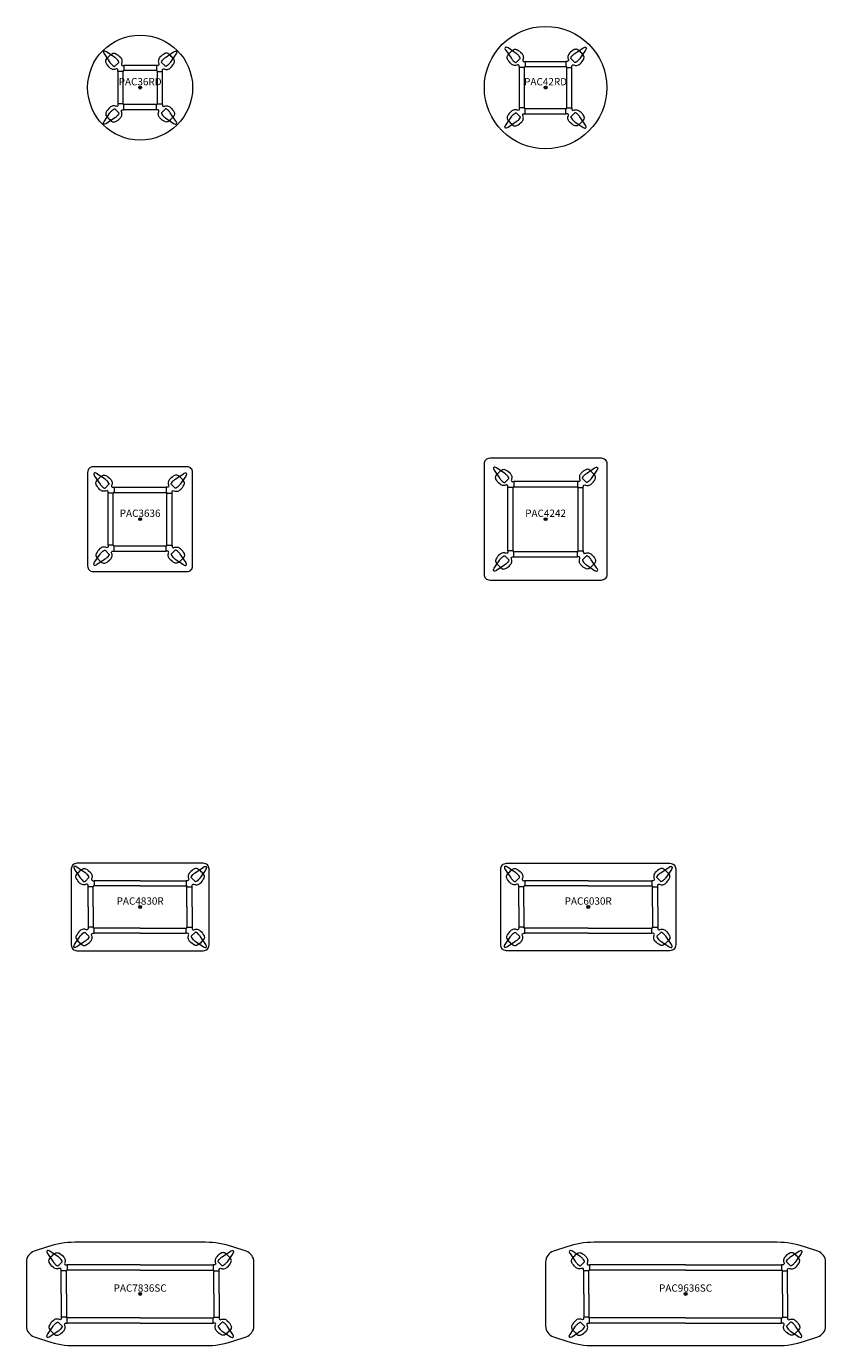
# Model space of a CAD drawing. Units: inches. Extents: x -39 to 955, y -431 to 24.
# Drawn here: x -39 to 235, y -431 to 21 of the extents above; entities that cross this region are included whole.
import ezdxf
from ezdxf.enums import TextEntityAlignment as Align

# ---------------------------------------------------------------- set-up
doc = ezdxf.new("R2010")
doc.units = ezdxf.units.IN
doc.header["$MEASUREMENT"] = 0
doc.header["$PDMODE"] = 32
doc.header["$PDSIZE"] = -2
doc.layers.add('(Allermuir) Furniture 2D', color=7, linetype='Continuous')
for name, color, linetype, lineweight in [('AFUTL-P-FM', 2, 'Continuous', 9), ('AFUTL-P-TN', 2, 'Continuous', 9), ('AFUTL-P-TP', 2, 'Continuous', 9)]:
    doc.layers.add(name, color=color, linetype=linetype, lineweight=lineweight)
doc.styles.get("Standard").update_dxf_attribs({"font": 'monotxt.shx'})

# ---------------------------------------------------------------- blocks, each defined once
blk = doc.blocks.new('PAC36RD US 2D')
at = {"layer": 'AFUTL-P-FM'}
for p, q in [((-7.6, 5.55), (-7.6, -5.55)), ((-5.83, -5.55), (-5.83, 5.55)), ((5.55, 7.6), (-5.55, 7.6)), ((5.55, 5.83), (-5.55, 5.83)), ((5.83, 5.55), (5.83, -5.55)), ((7.6, 5.55), (7.6, -5.55)), ((5.55, -5.83), (-5.55, -5.83)), ((5.55, -7.6), (-5.55, -7.6))]:
    blk.add_line(p, q, dxfattribs=at)
for points in [[(-12.45, 12.41, 0.18424), (-12.52, 12.09, 0.12715), (-12.27, 11.48), (-10.34, 8.64, 0.058687), (-9.7, 7.88, 0.065624), (-9.05, 7.38, 0.104155), (-8.73, 7.27, 0.132853), (-8.66, 7.31), (-7.31, 8.66, 0.132853), (-7.27, 8.73, 0.104155), (-7.38, 9.05, 0.065624), (-7.88, 9.7, 0.058687), (-8.64, 10.34), (-11.48, 12.27, 0.12715), (-12.09, 12.52, 0.18424), (-12.41, 12.45)], [(-5.83, 5.55), (-7.6, 5.55, 0.046239), (-7.64, 6.13, 0.186888), (-7.77, 6.36, 0.297365), (-8.22, 6.4, -0.13901), (-9.33, 6.25, -0.155593), (-10.4, 6.78, -0.090374), (-11.67, 8.46, -0.221014), (-11.71, 9.46, -0.090974), (-10.69, 10.69, -0.090974), (-9.46, 11.71, -0.221014), (-8.46, 11.67, -0.090374), (-6.78, 10.4, -0.155593), (-6.25, 9.33, -0.13901), (-6.4, 8.22, 0.297365), (-6.36, 7.77, 0.186888), (-6.13, 7.64, 0.048683), (-5.55, 7.6), (-5.55, 5.83), (-5.68, 5.83, 0.171286), (-5.79, 5.79, 0.171286), (-5.83, 5.68)], [(5.83, 5.55), (7.6, 5.55, -0.046239), (7.64, 6.13, -0.186888), (7.77, 6.36, -0.297365), (8.22, 6.4, 0.13901), (9.33, 6.25, 0.155593), (10.4, 6.78, 0.090374), (11.67, 8.46, 0.221014), (11.71, 9.46, 0.090974), (10.69, 10.69, 0.090974), (9.46, 11.71, 0.221014), (8.46, 11.67, 0.090374), (6.78, 10.4, 0.155593), (6.25, 9.33, 0.13901), (6.4, 8.22, -0.297365), (6.36, 7.77, -0.186888), (6.13, 7.64, -0.048683), (5.55, 7.6), (5.55, 5.83), (5.68, 5.83, -0.171286), (5.79, 5.79, -0.171286), (5.83, 5.68)], [(12.45, 12.41, -0.18424), (12.52, 12.09, -0.12715), (12.27, 11.48), (10.34, 8.64, -0.058687), (9.7, 7.88, -0.065624), (9.05, 7.38, -0.104155), (8.73, 7.27, -0.132853), (8.66, 7.31), (7.31, 8.66, -0.132853), (7.27, 8.73, -0.104155), (7.38, 9.05, -0.065624), (7.88, 9.7, -0.058687), (8.64, 10.34), (11.48, 12.27, -0.12715), (12.09, 12.52, -0.18424), (12.41, 12.45)], [(-12.45, -12.41, -0.18424), (-12.52, -12.09, -0.12715), (-12.27, -11.48), (-10.34, -8.64, -0.058687), (-9.7, -7.88, -0.065624), (-9.05, -7.38, -0.104155), (-8.73, -7.27, -0.132853), (-8.66, -7.31), (-7.31, -8.66, -0.132853), (-7.27, -8.73, -0.104155), (-7.38, -9.05, -0.065624), (-7.88, -9.7, -0.058687), (-8.64, -10.34), (-11.48, -12.27, -0.12715), (-12.09, -12.52, -0.18424), (-12.41, -12.45)], [(-5.83, -5.55), (-7.6, -5.55, -0.046239), (-7.64, -6.13, -0.186888), (-7.77, -6.36, -0.297365), (-8.22, -6.4, 0.13901), (-9.33, -6.25, 0.155593), (-10.4, -6.78, 0.090374), (-11.67, -8.46, 0.221014), (-11.71, -9.46, 0.090974), (-10.69, -10.69, 0.090974), (-9.46, -11.71, 0.221014), (-8.46, -11.67, 0.090374), (-6.78, -10.4, 0.155593), (-6.25, -9.33, 0.13901), (-6.4, -8.22, -0.297365), (-6.36, -7.77, -0.186888), (-6.13, -7.64, -0.048683), (-5.55, -7.6), (-5.55, -5.83), (-5.68, -5.83, -0.171286), (-5.79, -5.79, -0.171286), (-5.83, -5.68)], [(5.83, -5.55), (7.6, -5.55, 0.046239), (7.64, -6.13, 0.186888), (7.77, -6.36, 0.297365), (8.22, -6.4, -0.13901), (9.33, -6.25, -0.155593), (10.4, -6.78, -0.090374), (11.67, -8.46, -0.221014), (11.71, -9.46, -0.090974), (10.69, -10.69, -0.090974), (9.46, -11.71, -0.221014), (8.46, -11.67, -0.090374), (6.78, -10.4, -0.155593), (6.25, -9.33, -0.13901), (6.4, -8.22, 0.297365), (6.36, -7.77, 0.186888), (6.13, -7.64, 0.048683), (5.55, -7.6), (5.55, -5.83), (5.68, -5.83, 0.171286), (5.79, -5.79, 0.171286), (5.83, -5.68)], [(12.45, -12.41, 0.18424), (12.52, -12.09, 0.12715), (12.27, -11.48), (10.34, -8.64, 0.058687), (9.7, -7.88, 0.065624), (9.05, -7.38, 0.104155), (8.73, -7.27, 0.132853), (8.66, -7.31), (7.31, -8.66, 0.132853), (7.27, -8.73, 0.104155), (7.38, -9.05, 0.065624), (7.88, -9.7, 0.058687), (8.64, -10.34), (11.48, -12.27, 0.12715), (12.09, -12.52, 0.18424), (12.41, -12.45)]]:
    blk.add_lwpolyline(points, format="xyb", close=True, dxfattribs=at)
at = {"layer": 'AFUTL-P-TP'}
blk.add_circle((0, 0), 18, dxfattribs=at)
blk.add_point((0, 0), dxfattribs=at)
at = {"layer": 'AFUTL-P-TN'}
blk.add_text('PAC36RD', height=2.5, dxfattribs=at).set_placement((0, 0), align=Align.BOTTOM_CENTER)
blk = doc.blocks.new('PAC42RD US 2D')
at = {"layer": 'AFUTL-P-FM', "elevation": 0.06}
for points in [[(-13.85, 13.77, 0.18424), (-13.92, 13.45, 0.12715), (-13.67, 12.84), (-11.74, 10, 0.058687), (-11.1, 9.23, 0.065624), (-10.45, 8.74, 0.104155), (-10.12, 8.63, 0.132853), (-10.06, 8.67), (-8.71, 10.02, 0.132853), (-8.67, 10.08, 0.104155), (-8.78, 10.41, 0.065624), (-9.27, 11.06, 0.058687), (-10.04, 11.7), (-12.88, 13.63, 0.12715), (-13.49, 13.88, 0.18424), (-13.81, 13.81)], [(13.85, 13.77, -0.18424), (13.92, 13.45, -0.12715), (13.67, 12.84), (11.74, 10, -0.058687), (11.1, 9.23, -0.065624), (10.45, 8.74, -0.104155), (10.12, 8.63, -0.132853), (10.06, 8.67), (8.71, 10.02, -0.132853), (8.67, 10.08, -0.104155), (8.78, 10.41, -0.065624), (9.27, 11.06, -0.058687), (10.04, 11.7), (12.88, 13.63, -0.12715), (13.49, 13.88, -0.18424), (13.81, 13.81)], [(-7.23, 6.91), (-8.99, 6.91, 0.046239), (-9.04, 7.48, 0.186888), (-9.17, 7.72, 0.297365), (-9.62, 7.76, -0.13901), (-10.73, 7.61, -0.155593), (-11.8, 8.14, -0.090374), (-13.07, 9.81, -0.221014), (-13.11, 10.82, -0.090974), (-12.09, 12.05, -0.090974), (-10.86, 13.07, -0.221014), (-9.85, 13.03, -0.090374), (-8.18, 11.76, -0.155593), (-7.65, 10.69, -0.13901), (-7.8, 9.58, 0.297365), (-7.76, 9.13, 0.186888), (-7.53, 9, 0.048683), (-6.95, 8.95), (-6.95, 7.19), (-7.08, 7.19, 0.171286), (-7.19, 7.15, 0.171286), (-7.23, 7.04)], [(7.23, 6.91), (8.99, 6.91, -0.046239), (9.04, 7.48, -0.186888), (9.17, 7.72, -0.297365), (9.62, 7.76, 0.13901), (10.73, 7.61, 0.155593), (11.8, 8.14, 0.090374), (13.07, 9.81, 0.221014), (13.11, 10.82, 0.090974), (12.09, 12.05, 0.090974), (10.86, 13.07, 0.221014), (9.85, 13.03, 0.090374), (8.18, 11.76, 0.155593), (7.65, 10.69, 0.13901), (7.8, 9.58, -0.297365), (7.76, 9.13, -0.186888), (7.53, 9, -0.048683), (6.95, 8.95), (6.95, 7.19), (7.08, 7.19, -0.171286), (7.19, 7.15, -0.171286), (7.23, 7.04)], [(-13.85, -13.77, -0.18424), (-13.92, -13.45, -0.12715), (-13.67, -12.84), (-11.74, -10, -0.058687), (-11.1, -9.23, -0.065624), (-10.45, -8.74, -0.104155), (-10.12, -8.63, -0.132853), (-10.06, -8.67), (-8.71, -10.02, -0.132853), (-8.67, -10.08, -0.104155), (-8.78, -10.41, -0.065624), (-9.27, -11.06, -0.058687), (-10.04, -11.7), (-12.88, -13.63, -0.12715), (-13.49, -13.88, -0.18424), (-13.81, -13.81)], [(-7.23, -6.91), (-8.99, -6.91, -0.046239), (-9.04, -7.48, -0.186888), (-9.17, -7.72, -0.297365), (-9.62, -7.76, 0.13901), (-10.73, -7.61, 0.155593), (-11.8, -8.14, 0.090374), (-13.07, -9.81, 0.221014), (-13.11, -10.82, 0.090974), (-12.09, -12.05, 0.090974), (-10.86, -13.07, 0.221014), (-9.85, -13.03, 0.090374), (-8.18, -11.76, 0.155593), (-7.65, -10.69, 0.13901), (-7.8, -9.58, -0.297365), (-7.76, -9.13, -0.186888), (-7.53, -9, -0.048683), (-6.95, -8.95), (-6.95, -7.19), (-7.08, -7.19, -0.171286), (-7.19, -7.15, -0.171286), (-7.23, -7.04)], [(7.23, -6.91), (8.99, -6.91, 0.046239), (9.04, -7.48, 0.186888), (9.17, -7.72, 0.297365), (9.62, -7.76, -0.13901), (10.73, -7.61, -0.155593), (11.8, -8.14, -0.090374), (13.07, -9.81, -0.221014), (13.11, -10.82, -0.090974), (12.09, -12.05, -0.090974), (10.86, -13.07, -0.221014), (9.85, -13.03, -0.090374), (8.18, -11.76, -0.155593), (7.65, -10.69, -0.13901), (7.8, -9.58, 0.297365), (7.76, -9.13, 0.186888), (7.53, -9, 0.048683), (6.95, -8.95), (6.95, -7.19), (7.08, -7.19, 0.171286), (7.19, -7.15, 0.171286), (7.23, -7.04)], [(13.85, -13.77, 0.18424), (13.92, -13.45, 0.12715), (13.67, -12.84), (11.74, -10, 0.058687), (11.1, -9.23, 0.065624), (10.45, -8.74, 0.104155), (10.12, -8.63, 0.132853), (10.06, -8.67), (8.71, -10.02, 0.132853), (8.67, -10.08, 0.104155), (8.78, -10.41, 0.065624), (9.27, -11.06, 0.058687), (10.04, -11.7), (12.88, -13.63, 0.12715), (13.49, -13.88, 0.18424), (13.81, -13.81)]]:
    blk.add_lwpolyline(points, format="xyb", close=True, dxfattribs=at)
for points in [[(-8.99, -6.91), (-8.99, 0), (-8.99, 6.91)], [(-7.23, -6.91), (-7.23, 0), (-7.23, 6.91)], [(-6.95, 8.95), (0, 8.95), (6.95, 8.95)], [(-6.95, 7.19), (0, 7.19), (6.95, 7.19)], [(7.23, -6.91), (7.23, 0), (7.23, 6.91)], [(8.99, -6.91), (8.99, 0), (8.99, 6.91)], [(-6.95, -7.19), (0, -7.19), (6.95, -7.19)], [(-6.95, -8.95), (0, -8.95), (6.95, -8.95)]]:
    blk.add_lwpolyline(points, dxfattribs=at)
at = {"layer": 'AFUTL-P-TN'}
blk.add_circle((0, 0), 21, dxfattribs=at)
at = {"layer": 'AFUTL-P-TP'}
blk.add_point((0, 0), dxfattribs=at)
at = {"layer": 'AFUTL-P-TN'}
blk.add_text('PAC42RD', height=2.5, dxfattribs=at).set_placement((0, 0), align=Align.BOTTOM_CENTER)
blk = doc.blocks.new('PAC3636 US 2D')
at = {"layer": 'AFUTL-P-FM', "elevation": 0.06}
for points in [[(-15.81, 15.73, 0.18424), (-15.89, 15.42, 0.12715), (-15.64, 14.8), (-13.71, 11.97, 0.058687), (-13.07, 11.2, 0.065624), (-12.42, 10.71, 0.104155), (-12.09, 10.6, 0.132853), (-12.03, 10.64), (-10.68, 11.99, 0.132853), (-10.64, 12.05, 0.104155), (-10.75, 12.38, 0.065624), (-11.24, 13.03, 0.058687), (-12.01, 13.67), (-14.84, 15.6, 0.12715), (-15.46, 15.85, 0.18424), (-15.77, 15.77)], [(-9.2, 8.88), (-10.96, 8.88, 0.046239), (-11.01, 9.45, 0.186888), (-11.14, 9.69, 0.297365), (-11.59, 9.73, -0.13901), (-12.7, 9.58, -0.155593), (-13.77, 10.1, -0.090374), (-15.04, 11.78, -0.221014), (-15.08, 12.79, -0.090974), (-14.06, 14.02, -0.090974), (-12.83, 15.03, -0.221014), (-11.82, 15, -0.090374), (-10.14, 13.73, -0.155593), (-9.62, 12.66, -0.13901), (-9.77, 11.55, 0.297365), (-9.73, 11.1, 0.186888), (-9.49, 10.97, 0.048683), (-8.92, 10.92), (-8.92, 9.16), (-9.04, 9.16, 0.171286), (-9.16, 9.12, 0.171286), (-9.2, 9)], [(9.2, 8.88), (10.96, 8.88, -0.046239), (11.01, 9.45, -0.186888), (11.14, 9.69, -0.297365), (11.59, 9.73, 0.13901), (12.7, 9.58, 0.155593), (13.77, 10.1, 0.090374), (15.04, 11.78, 0.221014), (15.08, 12.79, 0.090974), (14.06, 14.02, 0.090974), (12.83, 15.03, 0.221014), (11.82, 15, 0.090374), (10.14, 13.73, 0.155593), (9.62, 12.66, 0.13901), (9.77, 11.55, -0.297365), (9.73, 11.1, -0.186888), (9.49, 10.97, -0.048683), (8.92, 10.92), (8.92, 9.16), (9.04, 9.16, -0.171286), (9.16, 9.12, -0.171286), (9.2, 9)], [(15.81, 15.73, -0.18424), (15.89, 15.42, -0.12715), (15.64, 14.8), (13.71, 11.97, -0.058687), (13.07, 11.2, -0.065624), (12.42, 10.71, -0.104155), (12.09, 10.6, -0.132853), (12.03, 10.64), (10.68, 11.99, -0.132853), (10.64, 12.05, -0.104155), (10.75, 12.38, -0.065624), (11.24, 13.03, -0.058687), (12.01, 13.67), (14.84, 15.6, -0.12715), (15.46, 15.85, -0.18424), (15.77, 15.77)], [(-9.2, -8.88), (-10.96, -8.88, -0.046239), (-11.01, -9.45, -0.186888), (-11.14, -9.69, -0.297365), (-11.59, -9.73, 0.13901), (-12.7, -9.58, 0.155593), (-13.77, -10.1, 0.090374), (-15.04, -11.78, 0.221014), (-15.08, -12.79, 0.090974), (-14.06, -14.02, 0.090974), (-12.83, -15.03, 0.221014), (-11.82, -15, 0.090374), (-10.14, -13.73, 0.155593), (-9.62, -12.66, 0.13901), (-9.77, -11.55, -0.297365), (-9.73, -11.1, -0.186888), (-9.49, -10.97, -0.048683), (-8.92, -10.92), (-8.92, -9.16), (-9.04, -9.16, -0.171286), (-9.16, -9.12, -0.171286), (-9.2, -9)], [(9.2, -8.88), (10.96, -8.88, 0.046239), (11.01, -9.45, 0.186888), (11.14, -9.69, 0.297365), (11.59, -9.73, -0.13901), (12.7, -9.58, -0.155593), (13.77, -10.1, -0.090374), (15.04, -11.78, -0.221014), (15.08, -12.79, -0.090974), (14.06, -14.02, -0.090974), (12.83, -15.03, -0.221014), (11.82, -15, -0.090374), (10.14, -13.73, -0.155593), (9.62, -12.66, -0.13901), (9.77, -11.55, 0.297365), (9.73, -11.1, 0.186888), (9.49, -10.97, 0.048683), (8.92, -10.92), (8.92, -9.16), (9.04, -9.16, 0.171286), (9.16, -9.12, 0.171286), (9.2, -9)], [(-15.81, -15.73, -0.18424), (-15.89, -15.42, -0.12715), (-15.64, -14.8), (-13.71, -11.97, -0.058687), (-13.07, -11.2, -0.065624), (-12.42, -10.71, -0.104155), (-12.09, -10.6, -0.132853), (-12.03, -10.64), (-10.68, -11.99, -0.132853), (-10.64, -12.05, -0.104155), (-10.75, -12.38, -0.065624), (-11.24, -13.03, -0.058687), (-12.01, -13.67), (-14.84, -15.6, -0.12715), (-15.46, -15.85, -0.18424), (-15.77, -15.77)], [(15.81, -15.73, 0.18424), (15.89, -15.42, 0.12715), (15.64, -14.8), (13.71, -11.97, 0.058687), (13.07, -11.2, 0.065624), (12.42, -10.71, 0.104155), (12.09, -10.6, 0.132853), (12.03, -10.64), (10.68, -11.99, 0.132853), (10.64, -12.05, 0.104155), (10.75, -12.38, 0.065624), (11.24, -13.03, 0.058687), (12.01, -13.67), (14.84, -15.6, 0.12715), (15.46, -15.85, 0.18424), (15.77, -15.77)]]:
    blk.add_lwpolyline(points, format="xyb", close=True, dxfattribs=at)
for points in [[(-8.92, 10.92), (0, 10.92), (8.92, 10.92)], [(-8.92, 9.16), (0, 9.16), (8.92, 9.16)], [(-10.96, -8.88), (-10.96, 0), (-10.96, 8.88)], [(-9.2, -8.88), (-9.2, 0), (-9.2, 8.88)], [(9.2, -8.88), (9.2, 0), (9.2, 8.88)], [(10.96, -8.88), (10.96, 0), (10.96, 8.88)], [(-8.92, -9.16), (0, -9.16), (8.92, -9.16)], [(-8.92, -10.92), (0, -10.92), (8.92, -10.92)]]:
    blk.add_lwpolyline(points, dxfattribs=at)
at = {"layer": 'AFUTL-P-TP'}
blk.add_lwpolyline([(-16.03, -18), (16.03, -18, 0.414214), (18, -16.03), (18, 16.03, 0.414214), (16.03, 18), (-16.03, 18, 0.414214), (-18, 16.03), (-18, -16.03, 0.414214)], format="xyb", close=True, dxfattribs=at)
blk.add_point((0, 0), dxfattribs=at)
at = {"layer": 'AFUTL-P-TN'}
blk.add_text('PAC3636', height=2.5, dxfattribs=at).set_placement((0, 0), align=Align.BOTTOM_CENTER)
blk = doc.blocks.new('PAC4242 US 2D')
at = {"layer": 'AFUTL-P-FM', "elevation": 0.06}
for points in [[(-17.78, 17.7, 0.18424), (-17.86, 17.39, 0.12715), (-17.61, 16.77), (-15.68, 13.94, 0.058687), (-15.04, 13.17, 0.065624), (-14.39, 12.68, 0.104155), (-14.06, 12.57, 0.132853), (-14, 12.6), (-12.64, 13.96, 0.132853), (-12.61, 14.02, 0.104155), (-12.72, 14.35, 0.065624), (-13.21, 15, 0.058687), (-13.98, 15.64), (-16.81, 17.57, 0.12715), (-17.43, 17.82, 0.18424), (-17.74, 17.74)], [(-11.16, 10.85), (-12.93, 10.85, 0.046239), (-12.97, 11.42, 0.186888), (-13.11, 11.66, 0.297365), (-13.56, 11.7, -0.13901), (-14.67, 11.55, -0.155593), (-15.74, 12.07, -0.090374), (-17.01, 13.75, -0.221014), (-17.04, 14.75, -0.090974), (-16.02, 15.98, -0.090974), (-14.79, 17, -0.221014), (-13.79, 16.97, -0.090374), (-12.11, 15.7, -0.155593), (-11.59, 14.63, -0.13901), (-11.74, 13.52, 0.297365), (-11.7, 13.07, 0.186888), (-11.46, 12.93, 0.048683), (-10.89, 12.89), (-10.89, 11.12), (-11.01, 11.12, 0.171286), (-11.12, 11.08, 0.171286), (-11.16, 10.97)], [(11.16, 10.85), (12.93, 10.85, -0.046239), (12.97, 11.42, -0.186888), (13.11, 11.66, -0.297365), (13.56, 11.7, 0.13901), (14.67, 11.55, 0.155593), (15.74, 12.07, 0.090374), (17.01, 13.75, 0.221014), (17.04, 14.75, 0.090974), (16.02, 15.98, 0.090974), (14.79, 17, 0.221014), (13.79, 16.97, 0.090374), (12.11, 15.7, 0.155593), (11.59, 14.63, 0.13901), (11.74, 13.52, -0.297365), (11.7, 13.07, -0.186888), (11.46, 12.93, -0.048683), (10.89, 12.89), (10.89, 11.12), (11.01, 11.12, -0.171286), (11.12, 11.08, -0.171286), (11.16, 10.97)], [(17.78, 17.7, -0.18424), (17.86, 17.39, -0.12715), (17.61, 16.77), (15.68, 13.94, -0.058687), (15.04, 13.17, -0.065624), (14.39, 12.68, -0.104155), (14.06, 12.57, -0.132853), (14, 12.6), (12.64, 13.96, -0.132853), (12.61, 14.02, -0.104155), (12.72, 14.35, -0.065624), (13.21, 15, -0.058687), (13.98, 15.64), (16.81, 17.57, -0.12715), (17.43, 17.82, -0.18424), (17.74, 17.74)], [(-17.78, -17.7, -0.18424), (-17.86, -17.39, -0.12715), (-17.61, -16.77), (-15.68, -13.94, -0.058687), (-15.04, -13.17, -0.065624), (-14.39, -12.68, -0.104155), (-14.06, -12.57, -0.132853), (-14, -12.6), (-12.64, -13.96, -0.132853), (-12.61, -14.02, -0.104155), (-12.72, -14.35, -0.065624), (-13.21, -15, -0.058687), (-13.98, -15.64), (-16.81, -17.57, -0.12715), (-17.43, -17.82, -0.18424), (-17.74, -17.74)], [(-11.16, -10.85), (-12.93, -10.85, -0.046239), (-12.97, -11.42, -0.186888), (-13.11, -11.66, -0.297365), (-13.56, -11.7, 0.13901), (-14.67, -11.55, 0.155593), (-15.74, -12.07, 0.090374), (-17.01, -13.75, 0.221014), (-17.04, -14.75, 0.090974), (-16.02, -15.98, 0.090974), (-14.79, -17, 0.221014), (-13.79, -16.97, 0.090374), (-12.11, -15.7, 0.155593), (-11.59, -14.63, 0.13901), (-11.74, -13.52, -0.297365), (-11.7, -13.07, -0.186888), (-11.46, -12.93, -0.048683), (-10.89, -12.89), (-10.89, -11.12), (-11.01, -11.12, -0.171286), (-11.12, -11.08, -0.171286), (-11.16, -10.97)], [(11.16, -10.85), (12.93, -10.85, 0.046239), (12.97, -11.42, 0.186888), (13.11, -11.66, 0.297365), (13.56, -11.7, -0.13901), (14.67, -11.55, -0.155593), (15.74, -12.07, -0.090374), (17.01, -13.75, -0.221014), (17.04, -14.75, -0.090974), (16.02, -15.98, -0.090974), (14.79, -17, -0.221014), (13.79, -16.97, -0.090374), (12.11, -15.7, -0.155593), (11.59, -14.63, -0.13901), (11.74, -13.52, 0.297365), (11.7, -13.07, 0.186888), (11.46, -12.93, 0.048683), (10.89, -12.89), (10.89, -11.12), (11.01, -11.12, 0.171286), (11.12, -11.08, 0.171286), (11.16, -10.97)], [(17.78, -17.7, 0.18424), (17.86, -17.39, 0.12715), (17.61, -16.77), (15.68, -13.94, 0.058687), (15.04, -13.17, 0.065624), (14.39, -12.68, 0.104155), (14.06, -12.57, 0.132853), (14, -12.6), (12.64, -13.96, 0.132853), (12.61, -14.02, 0.104155), (12.72, -14.35, 0.065624), (13.21, -15, 0.058687), (13.98, -15.64), (16.81, -17.57, 0.12715), (17.43, -17.82, 0.18424), (17.74, -17.74)]]:
    blk.add_lwpolyline(points, format="xyb", close=True, dxfattribs=at)
for points in [[(-12.93, -10.85), (-12.93, 0), (-12.93, 10.85)], [(-11.16, -10.85), (-11.16, 0), (-11.16, 10.85)], [(10.89, 12.89), (0, 12.89), (-10.89, 12.89)], [(-10.89, 11.12), (0, 11.12), (10.89, 11.12)], [(11.16, -10.85), (11.16, 0), (11.16, 10.85)], [(12.93, -10.85), (12.93, 0), (12.93, 10.85)], [(-10.89, -11.12), (0, -11.12), (10.89, -11.12)], [(-10.89, -12.89), (0, -12.89), (10.89, -12.89)]]:
    blk.add_lwpolyline(points, dxfattribs=at)
at = {"layer": 'AFUTL-P-TP'}
blk.add_lwpolyline([(0, -21), (-19.03, -21, -0.414214), (-21, -19.03), (-21, 0), (-21, 19.03, -0.414214), (-19.03, 21), (0, 21), (19.03, 21, -0.414214), (21, 19.03), (21, 0), (21, -19.03, -0.414214), (19.03, -21)], format="xyb", close=True, dxfattribs=at)
blk.add_point((0, 0), dxfattribs=at)
at = {"layer": 'AFUTL-P-TN'}
blk.add_text('PAC4242', height=2.5, dxfattribs=at).set_placement((0, 0), align=Align.BOTTOM_CENTER)
blk = doc.blocks.new('PAC4830R US 2D')
at = {"layer": 'AFUTL-P-FM', "elevation": 0.06}
for points in [[(-22.68, 13.81, 0.18424), (-22.75, 13.49, 0.12715), (-22.5, 12.88), (-20.57, 10.04, 0.058687), (-19.93, 9.27, 0.065624), (-19.28, 8.78, 0.104155), (-18.95, 8.67, 0.132853), (-18.89, 8.71), (-17.54, 10.06, 0.132853), (-17.5, 10.12, 0.104155), (-17.61, 10.45, 0.065624), (-18.1, 11.1, 0.058687), (-18.87, 11.74), (-21.71, 13.67, 0.12715), (-22.32, 13.92, 0.18424), (-22.64, 13.85)], [(22.68, 13.81, -0.18424), (22.75, 13.49, -0.12715), (22.5, 12.88), (20.57, 10.04, -0.058687), (19.93, 9.27, -0.065624), (19.28, 8.78, -0.104155), (18.95, 8.67, -0.132853), (18.89, 8.71), (17.54, 10.06, -0.132853), (17.5, 10.12, -0.104155), (17.61, 10.45, -0.065624), (18.1, 11.1, -0.058687), (18.87, 11.74), (21.71, 13.67, -0.12715), (22.32, 13.92, -0.18424), (22.64, 13.85)], [(-16.06, 6.95), (-17.82, 6.95, 0.046239), (-17.87, 7.53, 0.186888), (-18, 7.76, 0.297365), (-18.45, 7.8, -0.13901), (-19.56, 7.65, -0.155593), (-20.63, 8.18, -0.090374), (-21.9, 9.85, -0.221014), (-21.94, 10.86, -0.090974), (-20.92, 12.09, -0.090974), (-19.69, 13.11, -0.221014), (-18.68, 13.07, -0.090374), (-17.01, 11.8, -0.155593), (-16.48, 10.73, -0.13901), (-16.63, 9.62, 0.297365), (-16.59, 9.17, 0.186888), (-16.36, 9.04, 0.048683), (-15.78, 8.99), (-15.78, 7.23), (-15.91, 7.23, 0.171286), (-16.02, 7.19, 0.171286), (-16.06, 7.08)], [(16.06, 6.95), (17.82, 6.95, -0.046239), (17.87, 7.53, -0.186888), (18, 7.76, -0.297365), (18.45, 7.8, 0.13901), (19.56, 7.65, 0.155593), (20.63, 8.18, 0.090374), (21.9, 9.85, 0.221014), (21.94, 10.86, 0.090974), (20.92, 12.09, 0.090974), (19.69, 13.11, 0.221014), (18.68, 13.07, 0.090374), (17.01, 11.8, 0.155593), (16.48, 10.73, 0.13901), (16.63, 9.62, -0.297365), (16.59, 9.17, -0.186888), (16.36, 9.04, -0.048683), (15.78, 8.99), (15.78, 7.23), (15.91, 7.23, -0.171286), (16.02, 7.19, -0.171286), (16.06, 7.08)], [(-22.68, -13.81, -0.18424), (-22.75, -13.49, -0.12715), (-22.5, -12.88), (-20.57, -10.04, -0.058687), (-19.93, -9.27, -0.065624), (-19.28, -8.78, -0.104155), (-18.95, -8.67, -0.132853), (-18.89, -8.71), (-17.54, -10.06, -0.132853), (-17.5, -10.12, -0.104155), (-17.61, -10.45, -0.065624), (-18.1, -11.1, -0.058687), (-18.87, -11.74), (-21.71, -13.67, -0.12715), (-22.32, -13.92, -0.18424), (-22.64, -13.85)], [(-16.06, -6.95), (-17.82, -6.95, -0.046239), (-17.87, -7.53, -0.186888), (-18, -7.76, -0.297365), (-18.45, -7.8, 0.13901), (-19.56, -7.65, 0.155593), (-20.63, -8.18, 0.090374), (-21.9, -9.85, 0.221014), (-21.94, -10.86, 0.090974), (-20.92, -12.09, 0.090974), (-19.69, -13.11, 0.221014), (-18.68, -13.07, 0.090374), (-17.01, -11.8, 0.155593), (-16.48, -10.73, 0.13901), (-16.63, -9.62, -0.297365), (-16.59, -9.17, -0.186888), (-16.36, -9.04, -0.048683), (-15.78, -8.99), (-15.78, -7.23), (-15.91, -7.23, -0.171286), (-16.02, -7.19, -0.171286), (-16.06, -7.08)], [(16.06, -6.95), (17.82, -6.95, 0.046239), (17.87, -7.53, 0.186888), (18, -7.76, 0.297365), (18.45, -7.8, -0.13901), (19.56, -7.65, -0.155593), (20.63, -8.18, -0.090374), (21.9, -9.85, -0.221014), (21.94, -10.86, -0.090974), (20.92, -12.09, -0.090974), (19.69, -13.11, -0.221014), (18.68, -13.07, -0.090374), (17.01, -11.8, -0.155593), (16.48, -10.73, -0.13901), (16.63, -9.62, 0.297365), (16.59, -9.17, 0.186888), (16.36, -9.04, 0.048683), (15.78, -8.99), (15.78, -7.23), (15.91, -7.23, 0.171286), (16.02, -7.19, 0.171286), (16.06, -7.08)], [(22.68, -13.81, 0.18424), (22.75, -13.49, 0.12715), (22.5, -12.88), (20.57, -10.04, 0.058687), (19.93, -9.27, 0.065624), (19.28, -8.78, 0.104155), (18.95, -8.67, 0.132853), (18.89, -8.71), (17.54, -10.06, 0.132853), (17.5, -10.12, 0.104155), (17.61, -10.45, 0.065624), (18.1, -11.1, 0.058687), (18.87, -11.74), (21.71, -13.67, 0.12715), (22.32, -13.92, 0.18424), (22.64, -13.85)]]:
    blk.add_lwpolyline(points, format="xyb", close=True, dxfattribs=at)
for points in [[(-17.82, 0), (-17.82, 6.95)], [(-16.06, 0), (-16.06, 6.95)], [(0, 8.99), (-0.96, 8.99), (-15.78, 8.99)], [(0, 7.23), (-0.96, 7.23), (-15.78, 7.23)], [(0, 8.99), (0.96, 8.99), (15.78, 8.99)], [(0, 7.23), (0.96, 7.23), (15.78, 7.23)], [(16.06, 0), (16.06, 6.95)], [(17.82, 0), (17.82, 6.95)], [(-17.82, 0), (-17.82, -6.95)], [(-16.06, 0), (-16.06, -6.95)], [(16.06, 0), (16.06, -6.95)], [(17.82, 0), (17.82, -6.95)], [(0, -7.23), (-0.96, -7.23), (-15.78, -7.23)], [(0, -8.99), (-0.96, -8.99), (-15.78, -8.99)], [(0, -7.23), (0.96, -7.23), (15.78, -7.23)], [(0, -8.99), (0.96, -8.99), (15.78, -8.99)]]:
    blk.add_lwpolyline(points, dxfattribs=at)
at = {"layer": 'AFUTL-P-TP'}
blk.add_lwpolyline([(0, -15), (21.65, -15, 0.414214), (23.62, -13.03), (23.62, 0), (23.62, 13.03, 0.414214), (21.65, 15), (0, 15), (-21.65, 15, 0.414214), (-23.62, 13.03), (-23.62, 0), (-23.62, -13.03, 0.414214), (-21.65, -15)], format="xyb", close=True, dxfattribs=at)
blk.add_point((0, 0), dxfattribs=at)
at = {"layer": 'AFUTL-P-TN'}
blk.add_text('PAC4830R', height=2.5, dxfattribs=at).set_placement((0, 0), align=Align.BOTTOM_CENTER)
blk = doc.blocks.new('PAC6030R US 2D')
at = {"layer": 'AFUTL-P-FM', "elevation": 0.06}
for points in [[(-28.67, 13.81, 0.18424), (-28.74, 13.49, 0.12715), (-28.49, 12.88), (-26.56, 10.04, 0.058687), (-25.92, 9.27, 0.065624), (-25.27, 8.78, 0.104155), (-24.95, 8.67, 0.132853), (-24.88, 8.71), (-23.53, 10.06, 0.132853), (-23.49, 10.12, 0.104155), (-23.6, 10.45, 0.065624), (-24.1, 11.1, 0.058687), (-24.86, 11.74), (-27.7, 13.67, 0.12715), (-28.31, 13.92, 0.18424), (-28.63, 13.85)], [(28.67, 13.81, -0.18424), (28.74, 13.49, -0.12715), (28.49, 12.88), (26.56, 10.04, -0.058687), (25.92, 9.27, -0.065624), (25.27, 8.78, -0.104155), (24.95, 8.67, -0.132853), (24.88, 8.71), (23.53, 10.06, -0.132853), (23.49, 10.12, -0.104155), (23.6, 10.45, -0.065624), (24.1, 11.1, -0.058687), (24.86, 11.74), (27.7, 13.67, -0.12715), (28.31, 13.92, -0.18424), (28.63, 13.85)], [(-22.05, 6.95), (-23.82, 6.95, 0.046239), (-23.86, 7.53, 0.186888), (-23.99, 7.76, 0.297365), (-24.44, 7.8, -0.13901), (-25.55, 7.65, -0.155593), (-26.62, 8.18, -0.090374), (-27.89, 9.85, -0.221014), (-27.93, 10.86, -0.090974), (-26.91, 12.09, -0.090974), (-25.68, 13.11, -0.221014), (-24.68, 13.07, -0.090374), (-23, 11.8, -0.155593), (-22.47, 10.73, -0.13901), (-22.62, 9.62, 0.297365), (-22.58, 9.17, 0.186888), (-22.35, 9.04, 0.048683), (-21.77, 8.99), (-21.77, 7.23), (-21.9, 7.23, 0.171286), (-22.01, 7.19, 0.171286), (-22.05, 7.08)], [(22.05, 6.95), (23.82, 6.95, -0.046239), (23.86, 7.53, -0.186888), (23.99, 7.76, -0.297365), (24.44, 7.8, 0.13901), (25.55, 7.65, 0.155593), (26.62, 8.18, 0.090374), (27.89, 9.85, 0.221014), (27.93, 10.86, 0.090974), (26.91, 12.09, 0.090974), (25.68, 13.11, 0.221014), (24.68, 13.07, 0.090374), (23, 11.8, 0.155593), (22.47, 10.73, 0.13901), (22.62, 9.62, -0.297365), (22.58, 9.17, -0.186888), (22.35, 9.04, -0.048683), (21.77, 8.99), (21.77, 7.23), (21.9, 7.23, -0.171286), (22.01, 7.19, -0.171286), (22.05, 7.08)], [(-28.67, -13.81, -0.18424), (-28.74, -13.49, -0.12715), (-28.49, -12.88), (-26.56, -10.04, -0.058687), (-25.92, -9.27, -0.065624), (-25.27, -8.78, -0.104155), (-24.95, -8.67, -0.132853), (-24.88, -8.71), (-23.53, -10.06, -0.132853), (-23.49, -10.12, -0.104155), (-23.6, -10.45, -0.065624), (-24.1, -11.1, -0.058687), (-24.86, -11.74), (-27.7, -13.67, -0.12715), (-28.31, -13.92, -0.18424), (-28.63, -13.85)], [(-22.05, -6.95), (-23.82, -6.95, -0.046239), (-23.86, -7.53, -0.186888), (-23.99, -7.76, -0.297365), (-24.44, -7.8, 0.13901), (-25.55, -7.65, 0.155593), (-26.62, -8.18, 0.090374), (-27.89, -9.85, 0.221014), (-27.93, -10.86, 0.090974), (-26.91, -12.09, 0.090974), (-25.68, -13.11, 0.221014), (-24.68, -13.07, 0.090374), (-23, -11.8, 0.155593), (-22.47, -10.73, 0.13901), (-22.62, -9.62, -0.297365), (-22.58, -9.17, -0.186888), (-22.35, -9.04, -0.048683), (-21.77, -8.99), (-21.77, -7.23), (-21.9, -7.23, -0.171286), (-22.01, -7.19, -0.171286), (-22.05, -7.08)], [(22.05, -6.95), (23.82, -6.95, 0.046239), (23.86, -7.53, 0.186888), (23.99, -7.76, 0.297365), (24.44, -7.8, -0.13901), (25.55, -7.65, -0.155593), (26.62, -8.18, -0.090374), (27.89, -9.85, -0.221014), (27.93, -10.86, -0.090974), (26.91, -12.09, -0.090974), (25.68, -13.11, -0.221014), (24.68, -13.07, -0.090374), (23, -11.8, -0.155593), (22.47, -10.73, -0.13901), (22.62, -9.62, 0.297365), (22.58, -9.17, 0.186888), (22.35, -9.04, 0.048683), (21.77, -8.99), (21.77, -7.23), (21.9, -7.23, 0.171286), (22.01, -7.19, 0.171286), (22.05, -7.08)], [(28.67, -13.81, 0.18424), (28.74, -13.49, 0.12715), (28.49, -12.88), (26.56, -10.04, 0.058687), (25.92, -9.27, 0.065624), (25.27, -8.78, 0.104155), (24.95, -8.67, 0.132853), (24.88, -8.71), (23.53, -10.06, 0.132853), (23.49, -10.12, 0.104155), (23.6, -10.45, 0.065624), (24.1, -11.1, 0.058687), (24.86, -11.74), (27.7, -13.67, 0.12715), (28.31, -13.92, 0.18424), (28.63, -13.85)]]:
    blk.add_lwpolyline(points, format="xyb", close=True, dxfattribs=at)
for points in [[(-23.82, 0), (-23.82, 6.95)], [(-22.05, 0), (-22.05, 6.95)], [(0, 8.99), (-6.95, 8.99), (-21.77, 8.99)], [(0, 7.23), (-6.95, 7.23), (-21.77, 7.23)], [(0, 8.99), (6.95, 8.99), (21.77, 8.99)], [(0, 7.23), (6.95, 7.23), (21.77, 7.23)], [(22.05, 0), (22.05, 6.95)], [(23.82, 0), (23.82, 6.95)], [(-23.82, 0), (-23.82, -6.95)], [(-22.05, 0), (-22.05, -6.95)], [(22.05, 0), (22.05, -6.95)], [(23.82, 0), (23.82, -6.95)], [(0, -7.23), (-6.95, -7.23), (-21.77, -7.23)], [(0, -8.99), (-6.95, -8.99), (-21.77, -8.99)], [(0, -7.23), (6.95, -7.23), (21.77, -7.23)], [(0, -8.99), (6.95, -8.99), (21.77, -8.99)]]:
    blk.add_lwpolyline(points, dxfattribs=at)
at = {"layer": 'AFUTL-P-TP'}
blk.add_lwpolyline([(0, -15), (-6.38, -15), (-28.03, -15, -0.414214), (-30, -13.03), (-30, 0), (-30, 13.03, -0.414214), (-28.03, 15), (-6.38, 15), (0, 15), (6.38, 15), (28.03, 15, -0.414214), (30, 13.03), (30, 0), (30, -13.03, -0.414214), (28.03, -15), (6.38, -15)], format="xyb", close=True, dxfattribs=at)
blk.add_point((0, 0), dxfattribs=at)
at = {"layer": 'AFUTL-P-TN'}
blk.add_text('PAC6030R', height=2.5, dxfattribs=at).set_placement((0, 0), align=Align.BOTTOM_CENTER)
blk = doc.blocks.new('PAC7836SC US 2D')
at = {"layer": 'AFUTL-P-FM', "elevation": 0.06}
for points in [[(-31.92, 14.79, 0.18424), (-31.99, 14.47, 0.12715), (-31.74, 13.86), (-29.81, 11.02, 0.058687), (-29.17, 10.26, 0.065624), (-28.52, 9.77, 0.104155), (-28.19, 9.66, 0.132853), (-28.13, 9.69), (-26.78, 11.04, 0.132853), (-26.74, 11.11, 0.104155), (-26.85, 11.43, 0.065624), (-27.34, 12.09, 0.058687), (-28.11, 12.73), (-30.95, 14.65, 0.12715), (-31.56, 14.9, 0.18424), (-31.88, 14.83)], [(-25.3, 7.94), (-27.06, 7.93, 0.046239), (-27.11, 8.51, 0.186888), (-27.24, 8.74, 0.297365), (-27.69, 8.78, -0.13901), (-28.8, 8.63, -0.155593), (-29.87, 9.16, -0.090374), (-31.14, 10.84, -0.221014), (-31.18, 11.84, -0.090974), (-30.16, 13.07, -0.090974), (-28.93, 14.09, -0.221014), (-27.92, 14.05, -0.090374), (-26.25, 12.78, -0.155593), (-25.72, 11.71, -0.13901), (-25.87, 10.61, 0.297365), (-25.83, 10.16, 0.186888), (-25.6, 10.02, 0.048683), (-25.02, 9.98), (-25.02, 8.21), (-25.15, 8.21, 0.171286), (-25.26, 8.17, 0.171286), (-25.3, 8.06)], [(25.3, 7.94), (27.06, 7.93, -0.046239), (27.11, 8.51, -0.186888), (27.24, 8.74, -0.297365), (27.69, 8.78, 0.13901), (28.8, 8.63, 0.155593), (29.87, 9.16, 0.090374), (31.14, 10.84, 0.221014), (31.18, 11.84, 0.090974), (30.16, 13.07, 0.090974), (28.93, 14.09, 0.221014), (27.92, 14.05, 0.090374), (26.25, 12.78, 0.155593), (25.72, 11.71, 0.13901), (25.87, 10.61, -0.297365), (25.83, 10.16, -0.186888), (25.6, 10.02, -0.048683), (25.02, 9.98), (25.02, 8.21), (25.15, 8.21, -0.171286), (25.26, 8.17, -0.171286), (25.3, 8.06)], [(31.92, 14.79, -0.18424), (31.99, 14.47, -0.12715), (31.74, 13.86), (29.81, 11.02, -0.058687), (29.17, 10.26, -0.065624), (28.52, 9.77, -0.104155), (28.19, 9.66, -0.132853), (28.13, 9.69), (26.78, 11.04, -0.132853), (26.74, 11.11, -0.104155), (26.85, 11.43, -0.065624), (27.34, 12.09, -0.058687), (28.11, 12.73), (30.95, 14.65, -0.12715), (31.56, 14.9, -0.18424), (31.88, 14.83)], [(-25.3, -7.94), (-27.06, -7.93, -0.046239), (-27.11, -8.51, -0.186888), (-27.24, -8.74, -0.297365), (-27.69, -8.78, 0.13901), (-28.8, -8.63, 0.155593), (-29.87, -9.16, 0.090374), (-31.14, -10.84, 0.221014), (-31.18, -11.84, 0.090974), (-30.16, -13.07, 0.090974), (-28.93, -14.09, 0.221014), (-27.92, -14.05, 0.090374), (-26.25, -12.78, 0.155593), (-25.72, -11.71, 0.13901), (-25.87, -10.61, -0.297365), (-25.83, -10.16, -0.186888), (-25.6, -10.02, -0.048683), (-25.02, -9.98), (-25.02, -8.21), (-25.15, -8.21, -0.171286), (-25.26, -8.17, -0.171286), (-25.3, -8.06)], [(25.3, -7.94), (27.06, -7.93, 0.046239), (27.11, -8.51, 0.186888), (27.24, -8.74, 0.297365), (27.69, -8.78, -0.13901), (28.8, -8.63, -0.155593), (29.87, -9.16, -0.090374), (31.14, -10.84, -0.221014), (31.18, -11.84, -0.090974), (30.16, -13.07, -0.090974), (28.93, -14.09, -0.221014), (27.92, -14.05, -0.090374), (26.25, -12.78, -0.155593), (25.72, -11.71, -0.13901), (25.87, -10.61, 0.297365), (25.83, -10.16, 0.186888), (25.6, -10.02, 0.048683), (25.02, -9.98), (25.02, -8.21), (25.15, -8.21, 0.171286), (25.26, -8.17, 0.171286), (25.3, -8.06)], [(-31.92, -14.79, -0.18424), (-31.99, -14.47, -0.12715), (-31.74, -13.86), (-29.81, -11.02, -0.058687), (-29.17, -10.26, -0.065624), (-28.52, -9.77, -0.104155), (-28.19, -9.66, -0.132853), (-28.13, -9.69), (-26.78, -11.04, -0.132853), (-26.74, -11.11, -0.104155), (-26.85, -11.43, -0.065624), (-27.34, -12.09, -0.058687), (-28.11, -12.73), (-30.95, -14.65, -0.12715), (-31.56, -14.9, -0.18424), (-31.88, -14.83)], [(31.92, -14.79, 0.18424), (31.99, -14.47, 0.12715), (31.74, -13.86), (29.81, -11.02, 0.058687), (29.17, -10.26, 0.065624), (28.52, -9.77, 0.104155), (28.19, -9.66, 0.132853), (28.13, -9.69), (26.78, -11.04, 0.132853), (26.74, -11.11, 0.104155), (26.85, -11.43, 0.065624), (27.34, -12.09, 0.058687), (28.11, -12.73), (30.95, -14.65, 0.12715), (31.56, -14.9, 0.18424), (31.88, -14.83)]]:
    blk.add_lwpolyline(points, format="xyb", close=True, dxfattribs=at)
for points in [[(0, 9.98), (-10.2, 9.98), (-25.02, 9.98)], [(0, 9.98), (10.2, 9.98), (25.02, 9.98)], [(-27.06, 0), (-27.06, 7.93)], [(-25.3, 0), (-25.3, 7.94)], [(0, 8.21), (-10.2, 8.21), (-25.02, 8.21)], [(0, 8.21), (10.2, 8.21), (25.02, 8.21)], [(25.3, 0), (25.3, 7.94)], [(27.06, 0), (27.06, 7.93)], [(-25.3, 0), (-25.3, -7.94)], [(25.3, 0), (25.3, -7.94)], [(-27.06, 0), (-27.06, -7.93)], [(27.06, 0), (27.06, -7.93)], [(0, -8.21), (-10.2, -8.21), (-25.02, -8.21)], [(0, -8.21), (10.2, -8.21), (25.02, -8.21)], [(0, -9.98), (-10.2, -9.98), (-25.02, -9.98)], [(0, -9.98), (10.2, -9.98), (25.02, -9.98)]]:
    blk.add_lwpolyline(points, dxfattribs=at)
at = {"layer": 'AFUTL-P-TP'}
blk.add_lwpolyline([(0, -17.72), (22.42, -17.72, 0.080612), (31.75, -16.2), (36.32, -14.66, 0.322823), (39, -10.94), (39, 10.94, 0.322823), (36.32, 14.66), (31.75, 16.2, 0.080612), (22.42, 17.72), (0, 17.72), (-22.42, 17.72, 0.080612), (-31.75, 16.2), (-36.32, 14.66, 0.322823), (-39, 10.94), (-39, -10.94, 0.322823), (-36.32, -14.66), (-31.75, -16.2, 0.080612), (-22.42, -17.72)], format="xyb", close=True, dxfattribs=at)
blk.add_point((0, 0), dxfattribs=at)
at = {"layer": 'AFUTL-P-TN'}
blk.add_text('PAC7836SC', height=2.5, dxfattribs=at).set_placement((0, 0), align=Align.BOTTOM_CENTER)
blk = doc.blocks.new('PAC9636SC US 2D')
at = {"layer": 'AFUTL-P-FM', "elevation": 0.06}
for points in [[(-39.79, 14.79, 0.18424), (-39.86, 14.47, 0.12715), (-39.61, 13.86), (-37.69, 11.02, 0.058687), (-37.05, 10.26, 0.065624), (-36.39, 9.77, 0.104155), (-36.07, 9.66, 0.132853), (-36, 9.69), (-34.65, 11.04, 0.132853), (-34.62, 11.11, 0.104155), (-34.73, 11.43, 0.065624), (-35.22, 12.09, 0.058687), (-35.98, 12.73), (-38.82, 14.65, 0.12715), (-39.43, 14.9, 0.18424), (-39.75, 14.83)], [(-33.17, 7.94), (-34.94, 7.93, 0.046239), (-34.98, 8.51, 0.186888), (-35.12, 8.74, 0.297365), (-35.57, 8.78, -0.13901), (-36.67, 8.63, -0.155593), (-37.74, 9.16, -0.090374), (-39.01, 10.84, -0.221014), (-39.05, 11.84, -0.090974), (-38.03, 13.07, -0.090974), (-36.8, 14.09, -0.221014), (-35.8, 14.05, -0.090374), (-34.12, 12.78, -0.155593), (-33.59, 11.71, -0.13901), (-33.74, 10.61, 0.297365), (-33.7, 10.16, 0.186888), (-33.47, 10.02, 0.048683), (-32.89, 9.98), (-32.89, 8.21), (-33.02, 8.21, 0.171286), (-33.13, 8.17, 0.171286), (-33.17, 8.06)], [(33.17, 7.94), (34.94, 7.93, -0.046239), (34.98, 8.51, -0.186888), (35.12, 8.74, -0.297365), (35.57, 8.78, 0.13901), (36.67, 8.63, 0.155593), (37.74, 9.16, 0.090374), (39.01, 10.84, 0.221014), (39.05, 11.84, 0.090974), (38.03, 13.07, 0.090974), (36.8, 14.09, 0.221014), (35.8, 14.05, 0.090374), (34.12, 12.78, 0.155593), (33.59, 11.71, 0.13901), (33.74, 10.61, -0.297365), (33.7, 10.16, -0.186888), (33.47, 10.02, -0.048683), (32.89, 9.98), (32.89, 8.21), (33.02, 8.21, -0.171286), (33.13, 8.17, -0.171286), (33.17, 8.06)], [(39.79, 14.79, -0.18424), (39.86, 14.47, -0.12715), (39.61, 13.86), (37.69, 11.02, -0.058687), (37.05, 10.26, -0.065624), (36.39, 9.77, -0.104155), (36.07, 9.66, -0.132853), (36, 9.69), (34.65, 11.04, -0.132853), (34.62, 11.11, -0.104155), (34.73, 11.43, -0.065624), (35.22, 12.09, -0.058687), (35.98, 12.73), (38.82, 14.65, -0.12715), (39.43, 14.9, -0.18424), (39.75, 14.83)], [(-33.17, -7.94), (-34.94, -7.93, -0.046239), (-34.98, -8.51, -0.186888), (-35.12, -8.74, -0.297365), (-35.57, -8.78, 0.13901), (-36.67, -8.63, 0.155593), (-37.74, -9.16, 0.090374), (-39.01, -10.84, 0.221014), (-39.05, -11.84, 0.090974), (-38.03, -13.07, 0.090974), (-36.8, -14.09, 0.221014), (-35.8, -14.05, 0.090374), (-34.12, -12.78, 0.155593), (-33.59, -11.71, 0.13901), (-33.74, -10.61, -0.297365), (-33.7, -10.16, -0.186888), (-33.47, -10.02, -0.048683), (-32.89, -9.98), (-32.89, -8.21), (-33.02, -8.21, -0.171286), (-33.13, -8.17, -0.171286), (-33.17, -8.06)], [(33.17, -7.94), (34.94, -7.93, 0.046239), (34.98, -8.51, 0.186888), (35.12, -8.74, 0.297365), (35.57, -8.78, -0.13901), (36.67, -8.63, -0.155593), (37.74, -9.16, -0.090374), (39.01, -10.84, -0.221014), (39.05, -11.84, -0.090974), (38.03, -13.07, -0.090974), (36.8, -14.09, -0.221014), (35.8, -14.05, -0.090374), (34.12, -12.78, -0.155593), (33.59, -11.71, -0.13901), (33.74, -10.61, 0.297365), (33.7, -10.16, 0.186888), (33.47, -10.02, 0.048683), (32.89, -9.98), (32.89, -8.21), (33.02, -8.21, 0.171286), (33.13, -8.17, 0.171286), (33.17, -8.06)], [(-39.79, -14.79, -0.18424), (-39.86, -14.47, -0.12715), (-39.61, -13.86), (-37.69, -11.02, -0.058687), (-37.05, -10.26, -0.065624), (-36.39, -9.77, -0.104155), (-36.07, -9.66, -0.132853), (-36, -9.69), (-34.65, -11.04, -0.132853), (-34.62, -11.11, -0.104155), (-34.73, -11.43, -0.065624), (-35.22, -12.09, -0.058687), (-35.98, -12.73), (-38.82, -14.65, -0.12715), (-39.43, -14.9, -0.18424), (-39.75, -14.83)], [(39.79, -14.79, 0.18424), (39.86, -14.47, 0.12715), (39.61, -13.86), (37.69, -11.02, 0.058687), (37.05, -10.26, 0.065624), (36.39, -9.77, 0.104155), (36.07, -9.66, 0.132853), (36, -9.69), (34.65, -11.04, 0.132853), (34.62, -11.11, 0.104155), (34.73, -11.43, 0.065624), (35.22, -12.09, 0.058687), (35.98, -12.73), (38.82, -14.65, 0.12715), (39.43, -14.9, 0.18424), (39.75, -14.83)]]:
    blk.add_lwpolyline(points, format="xyb", close=True, dxfattribs=at)
for points in [[(0, 9.98), (-18.07, 9.98), (-32.89, 9.98)], [(0, 9.98), (18.07, 9.98), (32.89, 9.98)], [(-34.94, 0), (-34.94, 7.93)], [(-33.17, 0), (-33.17, 7.94)], [(0, 8.21), (-18.07, 8.21), (-32.89, 8.21)], [(0, 8.21), (18.07, 8.21), (32.89, 8.21)], [(33.17, 0), (33.17, 7.94)], [(34.94, 0), (34.94, 7.93)], [(-34.94, 0), (-34.94, -7.93)], [(-33.17, 0), (-33.17, -7.94)], [(33.17, 0), (33.17, -7.94)], [(34.94, 0), (34.94, -7.93)], [(0, -8.21), (-18.07, -8.21), (-32.89, -8.21)], [(0, -8.21), (18.07, -8.21), (32.89, -8.21)], [(0, -9.98), (-18.07, -9.98), (-32.89, -9.98)], [(0, -9.98), (18.07, -9.98), (32.89, -9.98)]]:
    blk.add_lwpolyline(points, dxfattribs=at)
at = {"layer": 'AFUTL-P-TP'}
blk.add_lwpolyline([(0, -17.72), (31.42, -17.72, 0.080612), (40.75, -16.2), (45.32, -14.66, 0.322823), (48, -10.94), (48, 10.94, 0.322823), (45.32, 14.66), (40.75, 16.2, 0.080612), (31.42, 17.72), (0, 17.72), (-31.42, 17.72, 0.080612), (-40.75, 16.2), (-45.32, 14.66, 0.322823), (-48, 10.94), (-48, -10.94, 0.322823), (-45.32, -14.66), (-40.75, -16.2, 0.080612), (-31.42, -17.72)], format="xyb", close=True, dxfattribs=at)
blk.add_point((0, 0), dxfattribs=at)
at = {"layer": 'AFUTL-P-TN'}
blk.add_text('PAC9636SC', height=2.5, dxfattribs=at).set_placement((0, 0), align=Align.BOTTOM_CENTER)

msp = doc.modelspace()

# ---------------------------------------------------------------- block references
at = {"layer": '(Allermuir) Furniture 2D'}
for name, p in [('PAC42RD US 2D', (139, 0)), ('PAC36RD US 2D', (0, 0)), ('PAC3636 US 2D', (0, -148)), ('PAC4242 US 2D', (139, -148)), ('PAC4830R US 2D', (0, -281)), ('PAC6030R US 2D', (153.62, -281)), ('PAC7836SC US 2D', (0, -413.72)), ('PAC9636SC US 2D', (187, -413.72))]:
    msp.add_blockref(name, p, dxfattribs=at)

doc.saveas('drawing.dxf')
